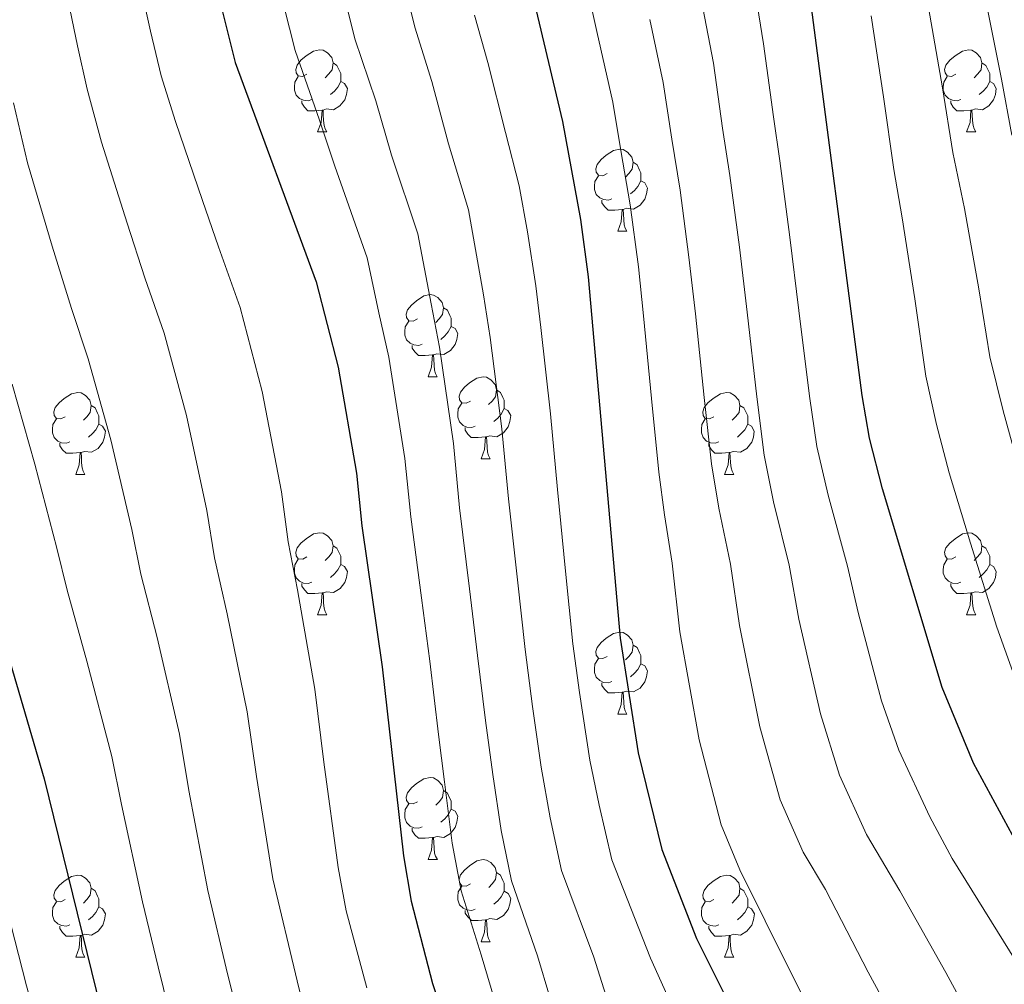
# Model space of a CAD drawing. Units: metres. Extents: x 595600 to 600097, y 4779605 to 4782639.
# Drawn here: x 597862 to 597983, y 4780445 to 4780563 of the extents above; entities that cross this region are included whole.
import ezdxf

# ---------------------------------------------------------------- set-up
doc = ezdxf.new("R2010")
doc.units = ezdxf.units.M
doc.header["$MEASUREMENT"] = 0
for name, color, linetype, lineweight in [('Nivel 36', 7, 'Continuous', 0), ('Nivel 4', 7, 'Continuous', 0), ('Nivel 5', 7, 'Continuous', 0), ('Nivel 61', 7, 'Continuous', 0), ('Nivel 63', 7, 'Continuous', 0)]:
    doc.layers.add(name, color=color, linetype=linetype, lineweight=lineweight)

msp = doc.modelspace()

# ---------------------------------------------------------------- linework, layer by layer
at = {"layer": 'Nivel 36', "color": 92, "linetype": 'Continuous', "lineweight": 0}
for p, q in [((597898.55, 4780549.31), (597899.68, 4780549.31)), ((597977.89, 4780549.31), (597979.01, 4780549.31)), ((597935.25, 4780537.17), (597936.37, 4780537.17)), ((597912.06, 4780519.4), (597913.18, 4780519.4)), ((597918.53, 4780509.37), (597919.66, 4780509.37)), ((597868.98, 4780507.46), (597870.1, 4780507.46)), ((597948.31, 4780507.46), (597949.43, 4780507.46)), ((597898.55, 4780490.32), (597899.68, 4780490.32)), ((597977.89, 4780490.32), (597979.01, 4780490.32)), ((597935.25, 4780478.18), (597936.37, 4780478.18)), ((597912.06, 4780460.41), (597913.19, 4780460.41)), ((597918.54, 4780450.37), (597919.66, 4780450.37)), ((597868.98, 4780448.47), (597870.1, 4780448.47)), ((597948.31, 4780448.47), (597949.43, 4780448.47))]:
    msp.add_line(p, q, dxfattribs=at)
at = {"layer": 'Nivel 36', "color": 92, "linetype": 'Continuous', "lineweight": 0, "flags": 128}
for points in [[(597897.25, 4780556.37), (597896.72, 4780556.1), (597896.19, 4780556.16), (597895.93, 4780556.53), (597895.87, 4780556.95), (597896.03, 4780557.47), (597896.51, 4780558.07), (597897.15, 4780558.6), (597898.05, 4780559.18), (597898.79, 4780559.34), (597899.22, 4780559.29), (597899.75, 4780558.97), (597900.28, 4780558.39), (597900.44, 4780557.75), (597900.33, 4780556.9), (597899.9, 4780556.37), (597899.48, 4780555.94)], [(597976.59, 4780556.37), (597976.06, 4780556.1), (597975.53, 4780556.16), (597975.26, 4780556.53), (597975.21, 4780556.95), (597975.37, 4780557.47), (597975.85, 4780558.07), (597976.48, 4780558.6), (597977.38, 4780559.18), (597978.13, 4780559.34), (597978.55, 4780559.29), (597979.08, 4780558.97), (597979.61, 4780558.39), (597979.77, 4780557.75), (597979.66, 4780556.9), (597979.24, 4780556.37), (597978.82, 4780555.94)], [(597900.44, 4780557.75), (597900.91, 4780557.43), (597901.23, 4780556.79), (597901.39, 4780556.47), (597901.39, 4780555.89), (597901.39, 4780555.47), (597901.02, 4780554.78), (597900.6, 4780554.3), (597900.12, 4780553.88)], [(597979.77, 4780557.75), (597980.25, 4780557.43), (597980.56, 4780556.79), (597980.72, 4780556.47), (597980.72, 4780555.89), (597980.72, 4780555.47), (597980.35, 4780554.78), (597979.93, 4780554.3), (597979.45, 4780553.88)], [(597897.84, 4780553.29), (597897.41, 4780553.13), (597896.83, 4780553.19), (597896.35, 4780553.4), (597895.93, 4780553.82), (597895.71, 4780554.41), (597895.71, 4780554.83), (597895.77, 4780555.41), (597896.19, 4780556.1)], [(597901.39, 4780555.47), (597901.84, 4780555.22), (597902.19, 4780554.6), (597902.08, 4780553.88), (597901.87, 4780553.24), (597901.28, 4780552.5), (597900.49, 4780552.02), (597899.64, 4780552.12), (597899.21, 4780551.99)], [(597977.17, 4780553.29), (597976.75, 4780553.13), (597976.16, 4780553.19), (597975.69, 4780553.4), (597975.26, 4780553.82), (597975.05, 4780554.41), (597975.05, 4780554.83), (597975.1, 4780555.41), (597975.53, 4780556.1)], [(597980.72, 4780555.47), (597981.18, 4780555.22), (597981.52, 4780554.6), (597981.41, 4780553.88), (597981.2, 4780553.24), (597980.62, 4780552.5), (597979.82, 4780552.02), (597978.97, 4780552.12), (597978.54, 4780551.99)], [(597899.1, 4780551.99), (597898.21, 4780551.91), (597897.36, 4780551.91), (597896.94, 4780552.34), (597896.62, 4780552.81), (597896.62, 4780553.13)], [(597978.43, 4780551.99), (597977.54, 4780551.91), (597976.7, 4780551.91), (597976.27, 4780552.34), (597975.95, 4780552.81), (597975.95, 4780553.13)], [(597898.55, 4780549.31), (597898.99, 4780550.47), (597899.1, 4780551.99), (597899.21, 4780551.99), (597899.24, 4780551.41), (597899.28, 4780550.72), (597899.35, 4780550.11), (597899.46, 4780549.71), (597899.68, 4780549.31)], [(597977.89, 4780549.31), (597978.32, 4780550.47), (597978.43, 4780551.99), (597978.54, 4780551.99), (597978.58, 4780551.41), (597978.61, 4780550.72), (597978.68, 4780550.11), (597978.8, 4780549.71), (597979.01, 4780549.31)], [(597933.95, 4780544.23), (597933.42, 4780543.96), (597932.89, 4780544.02), (597932.62, 4780544.39), (597932.57, 4780544.81), (597932.73, 4780545.33), (597933.21, 4780545.93), (597933.84, 4780546.46), (597934.74, 4780547.04), (597935.49, 4780547.2), (597935.91, 4780547.15), (597936.44, 4780546.83), (597936.97, 4780546.25), (597937.13, 4780545.61), (597937.02, 4780544.76), (597936.6, 4780544.23), (597936.18, 4780543.8)], [(597937.13, 4780545.61), (597937.61, 4780545.29), (597937.92, 4780544.65), (597938.08, 4780544.33), (597938.08, 4780543.75), (597938.08, 4780543.33), (597937.71, 4780542.64), (597937.29, 4780542.16), (597936.81, 4780541.74)], [(597934.53, 4780541.15), (597934.11, 4780540.99), (597933.52, 4780541.05), (597933.05, 4780541.26), (597932.62, 4780541.68), (597932.41, 4780542.27), (597932.41, 4780542.69), (597932.46, 4780543.27), (597932.89, 4780543.96)], [(597938.08, 4780543.33), (597938.54, 4780543.08), (597938.88, 4780542.46), (597938.77, 4780541.74), (597938.56, 4780541.1), (597937.98, 4780540.36), (597937.18, 4780539.88), (597936.33, 4780539.98), (597935.9, 4780539.85)], [(597935.79, 4780539.85), (597934.9, 4780539.77), (597934.06, 4780539.77), (597933.63, 4780540.2), (597933.31, 4780540.67), (597933.31, 4780540.99)], [(597935.25, 4780537.17), (597935.68, 4780538.33), (597935.79, 4780539.85), (597935.9, 4780539.85), (597935.94, 4780539.27), (597935.97, 4780538.58), (597936.04, 4780537.97), (597936.16, 4780537.57), (597936.37, 4780537.17)], [(597910.76, 4780526.46), (597910.23, 4780526.19), (597909.7, 4780526.25), (597909.43, 4780526.62), (597909.38, 4780527.05), (597909.54, 4780527.57), (597910.02, 4780528.16), (597910.65, 4780528.69), (597911.55, 4780529.27), (597912.3, 4780529.43), (597912.72, 4780529.38), (597913.25, 4780529.07), (597913.78, 4780528.48), (597913.94, 4780527.84), (597913.83, 4780526.99), (597913.41, 4780526.46), (597912.99, 4780526.03)], [(597913.94, 4780527.84), (597914.42, 4780527.53), (597914.73, 4780526.89), (597914.89, 4780526.57), (597914.89, 4780525.99), (597914.89, 4780525.56), (597914.52, 4780524.87), (597914.1, 4780524.39), (597913.62, 4780523.97)], [(597911.34, 4780523.38), (597910.92, 4780523.22), (597910.33, 4780523.28), (597909.86, 4780523.49), (597909.43, 4780523.91), (597909.22, 4780524.5), (597909.22, 4780524.92), (597909.27, 4780525.51), (597909.7, 4780526.19)], [(597914.89, 4780525.56), (597915.35, 4780525.31), (597915.69, 4780524.69), (597915.58, 4780523.97), (597915.37, 4780523.33), (597914.79, 4780522.59), (597913.99, 4780522.11), (597913.14, 4780522.21), (597912.71, 4780522.09)], [(597912.6, 4780522.09), (597911.71, 4780522), (597910.87, 4780522), (597910.44, 4780522.43), (597910.12, 4780522.91), (597910.12, 4780523.22)], [(597912.06, 4780519.4), (597912.49, 4780520.56), (597912.6, 4780522.09), (597912.71, 4780522.09), (597912.75, 4780521.5), (597912.78, 4780520.81), (597912.85, 4780520.2), (597912.97, 4780519.8), (597913.18, 4780519.4)], [(597917.23, 4780516.43), (597916.7, 4780516.16), (597916.17, 4780516.21), (597915.91, 4780516.59), (597915.85, 4780517.01), (597916.01, 4780517.53), (597916.49, 4780518.13), (597917.13, 4780518.65), (597918.03, 4780519.24), (597918.77, 4780519.4), (597919.2, 4780519.35), (597919.73, 4780519.03), (597920.26, 4780518.45), (597920.42, 4780517.81), (597920.31, 4780516.95), (597919.88, 4780516.43), (597919.46, 4780516)], [(597867.68, 4780514.52), (597867.15, 4780514.25), (597866.62, 4780514.31), (597866.35, 4780514.68), (597866.3, 4780515.11), (597866.46, 4780515.63), (597866.94, 4780516.22), (597867.57, 4780516.75), (597868.47, 4780517.33), (597869.22, 4780517.49), (597869.64, 4780517.44), (597870.17, 4780517.13), (597870.7, 4780516.54), (597870.86, 4780515.9), (597870.75, 4780515.05), (597870.33, 4780514.52), (597869.91, 4780514.09)], [(597920.42, 4780517.81), (597920.89, 4780517.49), (597921.21, 4780516.85), (597921.37, 4780516.53), (597921.37, 4780515.95), (597921.37, 4780515.53), (597921, 4780514.83), (597920.58, 4780514.35), (597920.1, 4780513.93)], [(597947.01, 4780514.52), (597946.48, 4780514.25), (597945.95, 4780514.31), (597945.68, 4780514.68), (597945.63, 4780515.11), (597945.79, 4780515.63), (597946.27, 4780516.22), (597946.9, 4780516.75), (597947.8, 4780517.33), (597948.55, 4780517.49), (597948.97, 4780517.44), (597949.5, 4780517.13), (597950.03, 4780516.54), (597950.19, 4780515.9), (597950.08, 4780515.05), (597949.66, 4780514.52), (597949.24, 4780514.09)], [(597870.86, 4780515.9), (597871.34, 4780515.59), (597871.65, 4780514.95), (597871.81, 4780514.63), (597871.81, 4780514.05), (597871.81, 4780513.62), (597871.44, 4780512.93), (597871.02, 4780512.45), (597870.54, 4780512.03)], [(597917.82, 4780513.35), (597917.39, 4780513.19), (597916.81, 4780513.25), (597916.33, 4780513.45), (597915.91, 4780513.88), (597915.69, 4780514.47), (597915.69, 4780514.89), (597915.75, 4780515.47), (597916.17, 4780516.16)], [(597921.37, 4780515.53), (597921.82, 4780515.27), (597922.17, 4780514.66), (597922.06, 4780513.93), (597921.85, 4780513.29), (597921.26, 4780512.55), (597920.47, 4780512.07), (597919.62, 4780512.18), (597919.19, 4780512.05)], [(597950.19, 4780515.9), (597950.67, 4780515.59), (597950.98, 4780514.95), (597951.14, 4780514.63), (597951.14, 4780514.05), (597951.14, 4780513.62), (597950.77, 4780512.93), (597950.35, 4780512.45), (597949.87, 4780512.03)], [(597868.26, 4780511.44), (597867.84, 4780511.28), (597867.25, 4780511.34), (597866.78, 4780511.55), (597866.35, 4780511.97), (597866.14, 4780512.56), (597866.14, 4780512.98), (597866.19, 4780513.57), (597866.62, 4780514.25)], [(597871.81, 4780513.62), (597872.27, 4780513.37), (597872.61, 4780512.75), (597872.5, 4780512.03), (597872.29, 4780511.39), (597871.71, 4780510.65), (597870.91, 4780510.17), (597870.06, 4780510.27), (597869.63, 4780510.15)], [(597919.08, 4780512.05), (597918.19, 4780511.97), (597917.34, 4780511.97), (597916.92, 4780512.39), (597916.6, 4780512.87), (597916.6, 4780513.19)], [(597947.59, 4780511.44), (597947.17, 4780511.28), (597946.58, 4780511.34), (597946.11, 4780511.55), (597945.68, 4780511.97), (597945.47, 4780512.56), (597945.47, 4780512.98), (597945.52, 4780513.57), (597945.95, 4780514.25)], [(597951.14, 4780513.62), (597951.6, 4780513.37), (597951.94, 4780512.75), (597951.83, 4780512.03), (597951.62, 4780511.39), (597951.04, 4780510.65), (597950.24, 4780510.17), (597949.39, 4780510.27), (597948.96, 4780510.15)], [(597918.53, 4780509.37), (597918.97, 4780510.53), (597919.08, 4780512.05), (597919.19, 4780512.05), (597919.22, 4780511.47), (597919.26, 4780510.78), (597919.33, 4780510.17), (597919.44, 4780509.77), (597919.66, 4780509.37)], [(597869.52, 4780510.15), (597868.63, 4780510.06), (597867.79, 4780510.06), (597867.36, 4780510.49), (597867.04, 4780510.97), (597867.04, 4780511.28)], [(597948.85, 4780510.15), (597947.96, 4780510.06), (597947.12, 4780510.06), (597946.69, 4780510.49), (597946.37, 4780510.97), (597946.37, 4780511.28)], [(597868.98, 4780507.46), (597869.41, 4780508.62), (597869.52, 4780510.15), (597869.63, 4780510.15), (597869.67, 4780509.56), (597869.7, 4780508.87), (597869.77, 4780508.26), (597869.89, 4780507.86), (597870.1, 4780507.46)], [(597948.31, 4780507.46), (597948.74, 4780508.62), (597948.85, 4780510.15), (597948.96, 4780510.15), (597949, 4780509.56), (597949.03, 4780508.87), (597949.1, 4780508.26), (597949.22, 4780507.86), (597949.43, 4780507.46)], [(597897.25, 4780497.38), (597896.73, 4780497.11), (597896.19, 4780497.17), (597895.93, 4780497.54), (597895.87, 4780497.96), (597896.03, 4780498.48), (597896.51, 4780499.08), (597897.15, 4780499.61), (597898.05, 4780500.19), (597898.79, 4780500.35), (597899.22, 4780500.3), (597899.75, 4780499.98), (597900.28, 4780499.4), (597900.44, 4780498.76), (597900.33, 4780497.91), (597899.91, 4780497.38), (597899.49, 4780496.95)], [(597976.59, 4780497.38), (597976.06, 4780497.11), (597975.53, 4780497.17), (597975.26, 4780497.54), (597975.21, 4780497.96), (597975.37, 4780498.48), (597975.85, 4780499.08), (597976.48, 4780499.61), (597977.38, 4780500.19), (597978.13, 4780500.35), (597978.55, 4780500.3), (597979.08, 4780499.98), (597979.61, 4780499.4), (597979.77, 4780498.76), (597979.66, 4780497.91), (597979.24, 4780497.38), (597978.82, 4780496.95)], [(597900.44, 4780498.76), (597900.91, 4780498.44), (597901.23, 4780497.8), (597901.39, 4780497.48), (597901.39, 4780496.9), (597901.39, 4780496.48), (597901.02, 4780495.79), (597900.6, 4780495.31), (597900.12, 4780494.89)], [(597979.77, 4780498.76), (597980.25, 4780498.44), (597980.56, 4780497.8), (597980.72, 4780497.48), (597980.72, 4780496.9), (597980.72, 4780496.48), (597980.35, 4780495.79), (597979.93, 4780495.31), (597979.45, 4780494.89)], [(597897.84, 4780494.3), (597897.41, 4780494.14), (597896.83, 4780494.2), (597896.35, 4780494.41), (597895.93, 4780494.83), (597895.71, 4780495.42), (597895.71, 4780495.84), (597895.77, 4780496.42), (597896.19, 4780497.11)], [(597901.39, 4780496.48), (597901.85, 4780496.23), (597902.19, 4780495.61), (597902.08, 4780494.89), (597901.87, 4780494.25), (597901.29, 4780493.51), (597900.49, 4780493.03), (597899.64, 4780493.13), (597899.21, 4780493)], [(597977.17, 4780494.3), (597976.75, 4780494.14), (597976.16, 4780494.2), (597975.69, 4780494.41), (597975.26, 4780494.83), (597975.05, 4780495.42), (597975.05, 4780495.84), (597975.1, 4780496.42), (597975.53, 4780497.11)], [(597980.72, 4780496.48), (597981.18, 4780496.23), (597981.52, 4780495.61), (597981.41, 4780494.89), (597981.2, 4780494.25), (597980.62, 4780493.51), (597979.82, 4780493.03), (597978.97, 4780493.13), (597978.54, 4780493)], [(597899.1, 4780493), (597898.21, 4780492.92), (597897.37, 4780492.92), (597896.94, 4780493.35), (597896.62, 4780493.82), (597896.62, 4780494.14)], [(597978.43, 4780493), (597977.54, 4780492.92), (597976.7, 4780492.92), (597976.27, 4780493.35), (597975.95, 4780493.82), (597975.95, 4780494.14)], [(597898.55, 4780490.32), (597898.99, 4780491.48), (597899.1, 4780493), (597899.21, 4780493), (597899.25, 4780492.42), (597899.28, 4780491.73), (597899.35, 4780491.12), (597899.47, 4780490.72), (597899.68, 4780490.32)], [(597977.89, 4780490.32), (597978.32, 4780491.48), (597978.43, 4780493), (597978.54, 4780493), (597978.58, 4780492.42), (597978.61, 4780491.73), (597978.68, 4780491.12), (597978.8, 4780490.72), (597979.01, 4780490.32)], [(597933.95, 4780485.24), (597933.42, 4780484.97), (597932.89, 4780485.03), (597932.62, 4780485.4), (597932.57, 4780485.82), (597932.73, 4780486.34), (597933.21, 4780486.94), (597933.84, 4780487.47), (597934.74, 4780488.05), (597935.49, 4780488.21), (597935.91, 4780488.16), (597936.44, 4780487.84), (597936.97, 4780487.26), (597937.13, 4780486.62), (597937.02, 4780485.77), (597936.6, 4780485.24), (597936.18, 4780484.81)], [(597937.13, 4780486.62), (597937.61, 4780486.3), (597937.92, 4780485.66), (597938.08, 4780485.34), (597938.08, 4780484.76), (597938.08, 4780484.34), (597937.71, 4780483.65), (597937.29, 4780483.17), (597936.81, 4780482.75)], [(597934.53, 4780482.16), (597934.11, 4780482), (597933.52, 4780482.06), (597933.05, 4780482.27), (597932.62, 4780482.69), (597932.41, 4780483.28), (597932.41, 4780483.7), (597932.46, 4780484.28), (597932.89, 4780484.97)], [(597938.08, 4780484.34), (597938.54, 4780484.09), (597938.88, 4780483.47), (597938.77, 4780482.75), (597938.56, 4780482.11), (597937.98, 4780481.37), (597937.18, 4780480.89), (597936.33, 4780480.99), (597935.9, 4780480.86)], [(597935.79, 4780480.86), (597934.9, 4780480.78), (597934.06, 4780480.78), (597933.63, 4780481.21), (597933.31, 4780481.68), (597933.31, 4780482)], [(597935.25, 4780478.18), (597935.68, 4780479.34), (597935.79, 4780480.86), (597935.9, 4780480.86), (597935.94, 4780480.28), (597935.97, 4780479.59), (597936.04, 4780478.98), (597936.16, 4780478.58), (597936.37, 4780478.18)], [(597910.76, 4780467.47), (597910.23, 4780467.2), (597909.7, 4780467.26), (597909.43, 4780467.63), (597909.38, 4780468.05), (597909.54, 4780468.57), (597910.02, 4780469.17), (597910.65, 4780469.7), (597911.55, 4780470.28), (597912.3, 4780470.44), (597912.73, 4780470.39), (597913.25, 4780470.07), (597913.79, 4780469.49), (597913.95, 4780468.85), (597913.83, 4780468), (597913.41, 4780467.47), (597912.99, 4780467.04)], [(597913.95, 4780468.85), (597914.42, 4780468.53), (597914.73, 4780467.89), (597914.89, 4780467.57), (597914.89, 4780466.99), (597914.89, 4780466.57), (597914.53, 4780465.88), (597914.11, 4780465.4), (597913.63, 4780464.98)], [(597911.35, 4780464.39), (597910.92, 4780464.23), (597910.33, 4780464.29), (597909.86, 4780464.5), (597909.43, 4780464.92), (597909.22, 4780465.51), (597909.22, 4780465.93), (597909.27, 4780466.51), (597909.7, 4780467.2)], [(597914.89, 4780466.57), (597915.35, 4780466.32), (597915.69, 4780465.7), (597915.59, 4780464.98), (597915.37, 4780464.34), (597914.79, 4780463.6), (597913.99, 4780463.12), (597913.15, 4780463.22), (597912.71, 4780463.09)], [(597912.61, 4780463.09), (597911.71, 4780463.01), (597910.87, 4780463.01), (597910.45, 4780463.44), (597910.13, 4780463.91), (597910.13, 4780464.23)], [(597912.06, 4780460.41), (597912.49, 4780461.57), (597912.61, 4780463.09), (597912.71, 4780463.09), (597912.75, 4780462.51), (597912.79, 4780461.82), (597912.85, 4780461.21), (597912.97, 4780460.81), (597913.19, 4780460.41)], [(597917.23, 4780457.43), (597916.71, 4780457.17), (597916.17, 4780457.22), (597915.91, 4780457.59), (597915.85, 4780458.02), (597916.01, 4780458.54), (597916.49, 4780459.13), (597917.13, 4780459.66), (597918.03, 4780460.25), (597918.77, 4780460.41), (597919.2, 4780460.35), (597919.73, 4780460.04), (597920.26, 4780459.45), (597920.42, 4780458.81), (597920.31, 4780457.96), (597919.89, 4780457.43), (597919.47, 4780457.01)], [(597867.68, 4780455.53), (597867.15, 4780455.26), (597866.62, 4780455.32), (597866.35, 4780455.69), (597866.3, 4780456.11), (597866.46, 4780456.63), (597866.94, 4780457.23), (597867.57, 4780457.76), (597868.47, 4780458.34), (597869.22, 4780458.5), (597869.64, 4780458.45), (597870.17, 4780458.13), (597870.7, 4780457.55), (597870.86, 4780456.91), (597870.75, 4780456.06), (597870.33, 4780455.53), (597869.91, 4780455.1)], [(597920.42, 4780458.81), (597920.9, 4780458.5), (597921.21, 4780457.86), (597921.37, 4780457.54), (597921.37, 4780456.96), (597921.37, 4780456.53), (597921, 4780455.84), (597920.58, 4780455.36), (597920.1, 4780454.94)], [(597947.01, 4780455.53), (597946.48, 4780455.26), (597945.95, 4780455.32), (597945.68, 4780455.69), (597945.63, 4780456.11), (597945.79, 4780456.63), (597946.27, 4780457.23), (597946.9, 4780457.76), (597947.8, 4780458.34), (597948.55, 4780458.5), (597948.97, 4780458.45), (597949.51, 4780458.13), (597950.03, 4780457.55), (597950.19, 4780456.91), (597950.09, 4780456.06), (597949.66, 4780455.53), (597949.24, 4780455.1)], [(597870.86, 4780456.91), (597871.34, 4780456.59), (597871.65, 4780455.95), (597871.81, 4780455.63), (597871.81, 4780455.05), (597871.81, 4780454.63), (597871.44, 4780453.94), (597871.02, 4780453.46), (597870.54, 4780453.04)], [(597917.82, 4780454.35), (597917.39, 4780454.19), (597916.81, 4780454.25), (597916.33, 4780454.46), (597915.91, 4780454.89), (597915.69, 4780455.47), (597915.69, 4780455.89), (597915.75, 4780456.48), (597916.17, 4780457.17)], [(597950.19, 4780456.91), (597950.67, 4780456.59), (597950.99, 4780455.95), (597951.15, 4780455.63), (597951.15, 4780455.05), (597951.15, 4780454.63), (597950.77, 4780453.94), (597950.35, 4780453.46), (597949.87, 4780453.04)], [(597921.37, 4780456.53), (597921.83, 4780456.28), (597922.17, 4780455.67), (597922.06, 4780454.94), (597921.85, 4780454.3), (597921.27, 4780453.56), (597920.47, 4780453.08), (597919.62, 4780453.19), (597919.19, 4780453.06)], [(597868.26, 4780452.45), (597867.84, 4780452.29), (597867.25, 4780452.35), (597866.78, 4780452.56), (597866.35, 4780452.98), (597866.14, 4780453.57), (597866.14, 4780453.99), (597866.19, 4780454.57), (597866.62, 4780455.26)], [(597871.81, 4780454.63), (597872.27, 4780454.38), (597872.61, 4780453.76), (597872.5, 4780453.04), (597872.29, 4780452.4), (597871.71, 4780451.66), (597870.91, 4780451.18), (597870.06, 4780451.28), (597869.63, 4780451.15)], [(597919.08, 4780453.06), (597918.19, 4780452.97), (597917.35, 4780452.97), (597916.92, 4780453.4), (597916.6, 4780453.88), (597916.6, 4780454.19)], [(597947.59, 4780452.45), (597947.17, 4780452.29), (597946.58, 4780452.35), (597946.11, 4780452.56), (597945.68, 4780452.98), (597945.47, 4780453.57), (597945.47, 4780453.99), (597945.52, 4780454.57), (597945.95, 4780455.26)], [(597951.15, 4780454.63), (597951.6, 4780454.38), (597951.95, 4780453.76), (597951.83, 4780453.04), (597951.63, 4780452.4), (597951.04, 4780451.66), (597950.25, 4780451.18), (597949.39, 4780451.28), (597948.97, 4780451.15)], [(597918.54, 4780450.37), (597918.97, 4780451.53), (597919.08, 4780453.06), (597919.19, 4780453.06), (597919.23, 4780452.47), (597919.26, 4780451.79), (597919.33, 4780451.17), (597919.45, 4780450.77), (597919.66, 4780450.37)], [(597869.52, 4780451.15), (597868.63, 4780451.07), (597867.79, 4780451.07), (597867.36, 4780451.5), (597867.04, 4780451.97), (597867.04, 4780452.29)], [(597948.85, 4780451.15), (597947.97, 4780451.07), (597947.12, 4780451.07), (597946.69, 4780451.5), (597946.37, 4780451.97), (597946.37, 4780452.29)], [(597868.98, 4780448.47), (597869.41, 4780449.63), (597869.52, 4780451.15), (597869.63, 4780451.15), (597869.67, 4780450.57), (597869.7, 4780449.88), (597869.77, 4780449.27), (597869.89, 4780448.87), (597870.1, 4780448.47)], [(597948.31, 4780448.47), (597948.75, 4780449.63), (597948.85, 4780451.15), (597948.97, 4780451.15), (597949, 4780450.57), (597949.03, 4780449.88), (597949.11, 4780449.27), (597949.22, 4780448.87), (597949.43, 4780448.47)]]:
    msp.add_lwpolyline(points, dxfattribs=at)
at = {"layer": 'Nivel 4', "color": 36, "linetype": 'Continuous', "lineweight": 30, "flags": 128}
for points, elevation in [([(598000.17, 4780439.03), (597994.69, 4780445.94), (597984.57, 4780461.45), (597978.75, 4780472.17), (597974.91, 4780481.42), (597967.61, 4780505.72), (597966.04, 4780511.89), (597965.12, 4780517.12), (597958.58, 4780567.4), (597956.02, 4780583.16), (597949.86, 4780610.78), (597940.41, 4780644.49), (597936.83, 4780659.06), (597924.3, 4780722.21), (597893.19, 4780870.21), (597884.27, 4780914.31), (597882.51, 4780920.99)], 600), ([(597864.82, 4780700.09), (597865.42, 4780669.08), (597866.5, 4780649.19), (597868.09, 4780635.75), (597872.03, 4780610.65), (597874.9, 4780598.06), (597876.39, 4780593.29), (597885.87, 4780568.27), (597888.47, 4780557.81), (597898.39, 4780530.99), (597901.05, 4780520.57), (597903.3, 4780507.62), (597903.95, 4780501.19), (597906.46, 4780483.95), (597909.03, 4780460.86), (597909.97, 4780455.31), (597912.6, 4780445.25), (597916.49, 4780433.37)], 650), ([(597895.84, 4780686.95), (597902.57, 4780656.63), (597913.86, 4780611.04), (597920.58, 4780581.84), (597923.92, 4780569.87), (597928.5, 4780550.6), (597930.67, 4780538.63), (597931.61, 4780531.61), (597935.56, 4780487.46), (597937.75, 4780473.44), (597940.65, 4780461.62), (597944.87, 4780450.75), (597950.35, 4780439.87)], 625), ([(597847.69, 4780529.76), (597865.12, 4780470.27), (597877.28, 4780420.87), (597878.87, 4780416.04), (597880.86, 4780411.39), (597883.36, 4780407.05), (597885.54, 4780404.19), (597898.85, 4780388.93), (597919.67, 4780366.42), (597942.63, 4780341.36), (597957.32, 4780323.71), (597960.67, 4780316.73), (597962.35, 4780312.76), (597964.52, 4780306.23), (597965.98, 4780299.92), (597965.78, 4780289.12), (597966.08, 4780282.92), (597965.27, 4780264.78), (597960.61, 4780238.54), (597956.25, 4780217.25), (597954.91, 4780210.91), (597954.09, 4780205.81), (597953.79, 4780200.54)], 675)]:
    msp.add_lwpolyline(points, dxfattribs=dict(at, elevation=elevation))
at = {"layer": 'Nivel 5', "color": 36, "linetype": 'Continuous', "lineweight": 0, "flags": 128}
for points, elevation in [([(597983.41, 4780548.91), (597982.17, 4780555.78), (597980.21, 4780565.57), (597978.12, 4780575.73), (597976.03, 4780585.51), (597973.87, 4780594.57), (597972.71, 4780599.43), (597970.39, 4780609.16), (597968.51, 4780616.93), (597967.24, 4780621.78), (597965.18, 4780629.59), (597962.74, 4780639.29), (597960.31, 4780648.98), (597958, 4780658.71), (597956.17, 4780666.49), (597954.83, 4780673.12), (597953.84, 4780678.02), (597952.85, 4780682.92)], 585), ([(597983.91, 4780509.61), (597982.38, 4780515.22), (597980.75, 4780521.85), (597979.41, 4780530.15), (597977.62, 4780539.96), (597976.21, 4780546.81), (597974.95, 4780554.7), (597973.22, 4780564.53), (597971.29, 4780574.92), (597969.36, 4780584.72), (597967.31, 4780593.47), (597966.18, 4780598.33), (597963.91, 4780608.07), (597962.77, 4780612.94), (597961, 4780619.72), (597958.72, 4780628.14), (597956.2, 4780637.81), (597953.68, 4780647.49), (597951.34, 4780657.21), (597949.72, 4780664.01), (597948.63, 4780669.54), (597947.24, 4780676.4), (597946.25, 4780681.3)], 590), ([(597861.93, 4780635.65), (597863.19, 4780625.75), (597864.45, 4780615.85), (597865.14, 4780610), (597867.53, 4780597.93), (597870.27, 4780587.8), (597873.31, 4780578.33), (597874.91, 4780572.84), (597876.97, 4780566.8), (597878.13, 4780561.63), (597879.43, 4780556.17), (597881.16, 4780550.59), (597884.47, 4780540.95), (597886.42, 4780535.27), (597889.09, 4780527.86), (597891.78, 4780517.61), (597894.15, 4780505.33), (597894.95, 4780499.23), (597896.09, 4780493.35), (597898.19, 4780481.21), (597899.32, 4780472.29), (597901.06, 4780459.45), (597902.03, 4780454.16), (597904.55, 4780444.73)], 655), ([(597860.17, 4780597.8), (597862.37, 4780587), (597864.91, 4780577.41), (597866.34, 4780571.1), (597868.07, 4780565.33), (597869.19, 4780559.85), (597870.39, 4780554.52), (597872.11, 4780548.05), (597875.28, 4780538.15), (597877.44, 4780531.5), (597879.8, 4780524.74), (597882.51, 4780514.65), (597884.99, 4780503.04), (597885.94, 4780497.26), (597887.5, 4780490.45), (597889.93, 4780478.48), (597891.07, 4780470.57), (597893.08, 4780458.05), (597896.05, 4780445.59), (597897.49, 4780439.76)], 660), ([(597930.5, 4780571.54), (597932.7, 4780561.59), (597934.65, 4780552.97), (597935.61, 4780547.05), (597936.77, 4780540.41), (597937.78, 4780532.82), (597938.4, 4780526.85), (597939.38, 4780516.76), (597940.28, 4780507.75), (597940.95, 4780502.53), (597941.88, 4780496.63), (597942.83, 4780488.24), (597945.18, 4780475.03), (597947.89, 4780464.66), (597950.17, 4780459.17), (597956.37, 4780446.7), (597959.14, 4780441.2)], 620), ([(597909.18, 4780567.29), (597910.43, 4780562.13), (597912.51, 4780555.46), (597914.57, 4780547.86), (597916.99, 4780539.8), (597918.82, 4780529.42), (597919.65, 4780524.21), (597921.09, 4780513.05), (597921.89, 4780504.5), (597923, 4780494.57), (597923.92, 4780486.06), (597924.83, 4780479.12), (597925.9, 4780471.68), (597926.98, 4780465.49), (597928.38, 4780459.09), (597932.34, 4780448.5), (597934.28, 4780442.28)], 635), ([(597901.81, 4780566), (597903.11, 4780560.69), (597905.65, 4780553.12), (597907.6, 4780546.49), (597910.79, 4780536.86), (597912.42, 4780528.33), (597913.45, 4780523), (597915.16, 4780511.24), (597915.91, 4780503.4), (597917.13, 4780493.48), (597918.1, 4780485.35), (597919.07, 4780477.42), (597919.97, 4780470.8), (597921, 4780463.95), (597922.24, 4780457.83), (597925.44, 4780448.65), (597926.95, 4780443.59)], 640), ([(597952.11, 4780565.95), (597953.08, 4780560.07), (597954.29, 4780551.15), (597955.06, 4780545.78), (597956.28, 4780536.44), (597957.4, 4780527.51), (597958.69, 4780517.03), (597959.6, 4780510.86), (597960.95, 4780504.92), (597963.34, 4780496.27), (597964.65, 4780490.58), (597967.48, 4780479.82), (597969.59, 4780473.76), (597973.39, 4780465.62), (597976.14, 4780460.56), (597984.82, 4780446.57)], 605), ([(597894.44, 4780564.7), (597895.79, 4780559.25), (597898.8, 4780550.77), (597900.64, 4780545.11), (597904.59, 4780533.93), (597906.02, 4780527.23), (597907.25, 4780521.78), (597909.23, 4780509.43), (597909.93, 4780502.29), (597911.26, 4780492.39), (597912.28, 4780484.65), (597913.32, 4780475.71), (597914.05, 4780469.92), (597915.01, 4780462.4), (597916.1, 4780456.57), (597918.54, 4780448.79), (597920.55, 4780442.04)], 645), ([(597945.64, 4780564.49), (597946.94, 4780557.71), (597948.07, 4780549.79), (597948.96, 4780543.99), (597950.11, 4780535.23), (597951.07, 4780527.29), (597952.25, 4780516.94), (597953.16, 4780509.82), (597954.28, 4780504.13), (597956.19, 4780496.39), (597957.38, 4780489.8), (597960.05, 4780478.23), (597962.36, 4780470.73), (597965.65, 4780463.47), (597969.72, 4780456.6), (597975.34, 4780446.61), (597978.28, 4780441.2)], 610), ([(597917.75, 4780563.57), (597919.37, 4780557.8), (597921.53, 4780549.23), (597923.19, 4780542.74), (597924.21, 4780537.1), (597925.22, 4780530.52), (597925.86, 4780525.42), (597927.02, 4780514.86), (597927.86, 4780505.61), (597928.86, 4780495.66), (597929.74, 4780486.76), (597930.58, 4780480.82), (597931.82, 4780472.56), (597932.96, 4780467.04), (597934.51, 4780460.36), (597939.24, 4780448.36), (597944.05, 4780437.69)], 630), ([(597939.17, 4780563.04), (597940.79, 4780555.34), (597941.84, 4780548.42), (597942.87, 4780542.2), (597943.95, 4780534.03), (597944.73, 4780527.07), (597945.82, 4780516.85), (597946.72, 4780508.78), (597947.62, 4780503.33), (597949.03, 4780496.51), (597950.11, 4780489.02), (597952.61, 4780476.63), (597955.12, 4780467.69), (597957.91, 4780461.32), (597960.63, 4780456.74), (597965.85, 4780446.66), (597970.27, 4780438.54)], 615), ([(597984.73, 4780480.05), (597981.61, 4780488.8), (597978.36, 4780499.05), (597975.76, 4780507.67), (597974.21, 4780513.56), (597972.93, 4780519.49), (597971.57, 4780528.94), (597970.03, 4780538.81), (597969.01, 4780544.71), (597967.73, 4780553.61), (597966.22, 4780563.48)], 595), ([(597861.35, 4780552.88), (597863.07, 4780545.52), (597866.08, 4780535.35), (597868.46, 4780527.72), (597870.5, 4780521.61), (597873.25, 4780511.69), (597875.84, 4780500.75), (597876.94, 4780495.3), (597878.92, 4780487.56), (597881.66, 4780475.74), (597882.81, 4780468.85), (597885.11, 4780456.65), (597887.55, 4780446.45), (597888.99, 4780440.62)], 665), ([(597861.2, 4780518.49), (597863.98, 4780508.73), (597866.68, 4780498.46), (597867.94, 4780493.33), (597870.33, 4780484.67), (597873.39, 4780473.01), (597874.56, 4780467.13), (597877.13, 4780455.24), (597879.06, 4780447.31), (597880.97, 4780439.54)], 670), ([(597860.56, 4780454.41), (597862.97, 4780444.97), (597864.77, 4780438.59), (597867.01, 4780431.85), (597871.07, 4780418.05), (597873.72, 4780412.13), (597875.94, 4780407.63), (597878.56, 4780403.37), (597883.91, 4780396.86), (597887.31, 4780392.63)], 680)]:
    msp.add_lwpolyline(points, dxfattribs=dict(at, elevation=elevation))
at = {"layer": 'Nivel 61', "color": 250, "linetype": 'Continuous', "lineweight": 0}
msp.add_3dface([(596528.05, 4780011.61), (596495.16, 4782325.17), (599881.21, 4782374.02), (599915.29, 4780060.47)], dxfattribs=at)
at = {"layer": 'Nivel 63', "color": 7, "linetype": 'Continuous', "lineweight": 0}
msp.add_3dface([(595642.44, 4779604.96), (595599.58, 4782574.64), (600054.2, 4782638.88), (600097.14, 4779669.23)], dxfattribs=at)

doc.saveas('drawing.dxf')
